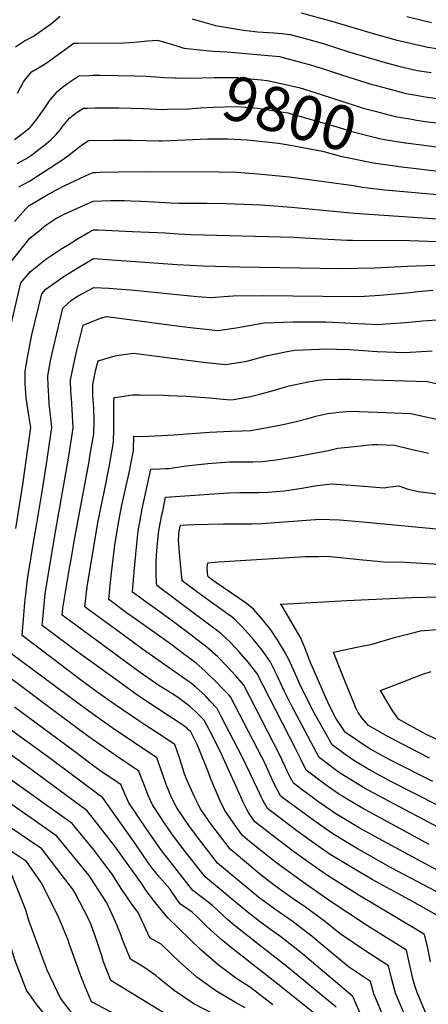
# Model space of a CAD drawing. Units: inches. Extents: x 2619878 to 2625334, y 1485787 to 1491268.
# Drawn here: x 2621409 to 2621674, y 1488588 to 1489226 of the extents above; entities that cross this region are included whole.
import ezdxf
from ezdxf.enums import TextEntityAlignment as Align

# ---------------------------------------------------------------- set-up
doc = ezdxf.new("R2010")
doc.units = ezdxf.units.IN
doc.header["$MEASUREMENT"] = 0
doc.layers.add('tile_2735_24_contour_10ft', color=208, linetype='Continuous')
doc.styles.add('Arial', font='arial.ttf')

msp = doc.modelspace()

# ---------------------------------------------------------------- linework, layer by layer
at = {"layer": 'tile_2735_24_contour_10ft'}
msp.add_line((2621515.88, 1489207.16, 9780), (2621517.56, 1489206.99, 9780), dxfattribs=at)
for points, elevation in [([(2621591.29, 1489229.97), (2621611.98, 1489224.39), (2621637.99, 1489216.67), (2621652.81, 1489212.67), (2621673.46, 1489207.78), (2621685.05, 1489206.13)], 9760), ([(2621406.31, 1489207.97), (2621412.18, 1489212.01), (2621417.94, 1489215), (2621423.8, 1489218.98), (2621429.7, 1489223.21), (2621435.25, 1489227.81)], 9770), ([(2621520.71, 1489226.13), (2621535.95, 1489221.81), (2621551.49, 1489219.25), (2621554.26, 1489218.82), (2621563.18, 1489217.8), (2621573.85, 1489217.09), (2621578.64, 1489216.62), (2621584.33, 1489215.99), (2621591.57, 1489214.13), (2621605.02, 1489210.43), (2621622.9, 1489204.66), (2621645.7, 1489197.85), (2621653.77, 1489195.79), (2621666.42, 1489192.8), (2621675.49, 1489191.34)], 9770), ([(2621659.83, 1489227.61), (2621675.81, 1489223.84)], 9750), ([(2621407.63, 1489177.95), (2621411.53, 1489185.28), (2621416.74, 1489191.88), (2621420.68, 1489194.15), (2621425.44, 1489196.93), (2621427.69, 1489198.6), (2621443.98, 1489210.49), (2621446.76, 1489210.46), (2621476.71, 1489210.67), (2621480.17, 1489210.84), (2621485.64, 1489211.27), (2621491.89, 1489211.85), (2621498.21, 1489212.27), (2621508.03, 1489209.44), (2621515.27, 1489207.23), (2621515.88, 1489207.16)], 9780), ([(2621517.56, 1489206.99), (2621534.43, 1489205.25), (2621543.45, 1489204.72), (2621577.24, 1489201.76), (2621597.96, 1489196.25), (2621607.24, 1489193.39), (2621618.2, 1489189.76), (2621637.32, 1489183.73), (2621639.25, 1489183.14), (2621659.39, 1489177.84), (2621665.86, 1489176.7), (2621673.04, 1489175.52), (2621683.16, 1489174.23)], 9780), ([(2621405.72, 1489147.93), (2621410.67, 1489151.6), (2621415.19, 1489155.28), (2621415.61, 1489155.64), (2621415.84, 1489155.87), (2621420.08, 1489161.09), (2621422.78, 1489164.81), (2621424.45, 1489167.3), (2621428.78, 1489173.6), (2621433.42, 1489179.19), (2621436.7, 1489181.92), (2621440.09, 1489184.39), (2621447.25, 1489189.28), (2621454.11, 1489189.5), (2621456.49, 1489189.57), (2621460.98, 1489189.63), (2621472.89, 1489189.47), (2621483.46, 1489189.21), (2621491.04, 1489188.99), (2621497.28, 1489188.59), (2621502.81, 1489188.2), (2621509.76, 1489187.87), (2621510.43, 1489187.87)], 9790), ([(2621510.43, 1489187.87), (2621519.01, 1489187.82), (2621535.24, 1489188.23), (2621543.62, 1489188.25), (2621550.6, 1489188.06), (2621553.63, 1489187.83), (2621565.48, 1489186.66), (2621569.46, 1489186.14), (2621586.03, 1489182.53), (2621590.64, 1489181.48), (2621592.8, 1489180.87), (2621611.08, 1489175), (2621627, 1489169.89), (2621631.46, 1489168.4), (2621639.28, 1489166.34), (2621652.37, 1489162.9), (2621663.15, 1489161.08)], 9790), ([(2621407.28, 1489132.49), (2621412.62, 1489135.28), (2621415.33, 1489136.95), (2621417.66, 1489138.66), (2621426.27, 1489145.34), (2621429.31, 1489148.02), (2621432.63, 1489151.15), (2621435.42, 1489154.53), (2621436.6, 1489156.22), (2621438.07, 1489157.96), (2621441.29, 1489161.71), (2621442.76, 1489163.01), (2621444.53, 1489164.34), (2621446.99, 1489166.04), (2621450.42, 1489168.35), (2621450.66, 1489168.36), (2621452.98, 1489168.39), (2621457.82, 1489168.47), (2621461.16, 1489168.52), (2621467.33, 1489168.57), (2621473.24, 1489168.5), (2621489.18, 1489168.07), (2621493.84, 1489167.83), (2621502.05, 1489167.47), (2621504.7, 1489167.54)], 9800), ([(2621504.7, 1489167.54), (2621518.28, 1489167.92), (2621526.07, 1489168.43), (2621534.54, 1489169.01), (2621549.46, 1489169.43), (2621555.83, 1489169.04), (2621563.01, 1489168.38), (2621582.7, 1489165.23), (2621615.27, 1489156.04), (2621624.29, 1489153.13), (2621641.29, 1489148.94), (2621645.34, 1489147.95), (2621658.85, 1489145.85)], 9800), ([(2621663.15, 1489161.08), (2621666.03, 1489160.6), (2621673.54, 1489159.54), (2621679.9, 1489158.75)], 9790), ([(2621408.48, 1489117.39), (2621410.76, 1489118.62), (2621415.45, 1489121.08), (2621436.86, 1489135.09), (2621440.22, 1489137.46), (2621442.15, 1489138.89), (2621446.85, 1489142.68), (2621449.09, 1489144.37), (2621450.05, 1489145.04), (2621453.6, 1489147.43), (2621469.86, 1489147.52), (2621472.41, 1489147.53), (2621481.96, 1489147.53), (2621499.18, 1489147.22), (2621501.31, 1489147.19), (2621530.81, 1489148.33), (2621535.83, 1489148.36), (2621543.69, 1489148.4), (2621556.35, 1489147.81), (2621562.48, 1489147.22), (2621564.54, 1489146.98)], 9810), ([(2621564.54, 1489146.98), (2621576.61, 1489145.55), (2621583.1, 1489144.62), (2621605.11, 1489140.47), (2621616.83, 1489137.24), (2621638.21, 1489132.77), (2621652.06, 1489130.86), (2621654.54, 1489130.56)], 9810), ([(2621658.85, 1489145.85), (2621659.08, 1489145.81), (2621680.94, 1489143.03)], 9800), ([(2621654.54, 1489130.56), (2621665.98, 1489129.13), (2621679.99, 1489127.58)], 9810), ([(2621405.57, 1489094.97), (2621413.07, 1489103.14), (2621415.12, 1489105.22), (2621419.3, 1489107.7), (2621426.14, 1489111.75), (2621432.04, 1489115.06), (2621438.22, 1489118.19), (2621454.52, 1489125.69), (2621456.59, 1489126.64), (2621458.63, 1489126.7), (2621461.21, 1489126.77), (2621473.21, 1489126.98), (2621493.77, 1489127.3), (2621538.23, 1489127.1), (2621549.57, 1489126.83), (2621563.6, 1489125.81), (2621583.77, 1489123.7), (2621604.47, 1489121.01), (2621625.31, 1489118.16), (2621630.83, 1489117.06), (2621645.51, 1489115.43), (2621724.03, 1489108.42)], 9820), ([(2621400.22, 1489064.75), (2621412.24, 1489079.95), (2621415.64, 1489084.04), (2621421.55, 1489088.93), (2621425.92, 1489092.48), (2621432.5, 1489096.82), (2621437.83, 1489099.65), (2621456.7, 1489108.03), (2621467.78, 1489108.39), (2621472.26, 1489108.49), (2621476.95, 1489108.47), (2621481.25, 1489108.33), (2621487.75, 1489108.05), (2621495.82, 1489107.64), (2621506.77, 1489106.92), (2621512.02, 1489106.66), (2621522.6, 1489106.72), (2621530.23, 1489106.8), (2621543.03, 1489106.62), (2621565.43, 1489105.6), (2621585.13, 1489104.15), (2621625.83, 1489100.35), (2621717.78, 1489094.05)], 9830), ([(2621402.34, 1489023.57), (2621409.8, 1489055.22), (2621415.71, 1489062.19), (2621425.98, 1489070.4), (2621436.26, 1489077.37), (2621440.97, 1489080.27), (2621446.54, 1489083.68), (2621453.14, 1489087.61), (2621456.81, 1489089.42), (2621459.9, 1489089.4), (2621482.17, 1489088.44), (2621503.26, 1489087.51), (2621511.82, 1489086.88), (2621519.91, 1489086.41), (2621586.6, 1489084.65), (2621600.73, 1489083.81), (2621621.28, 1489082.67), (2621624.68, 1489082.71), (2621661.57, 1489082.55), (2621679.43, 1489081.84)], 9840), ([(2621406.41, 1488896.05), (2621410.99, 1488924.56), (2621416.21, 1488961.45), (2621414.94, 1488969.16), (2621413.25, 1488980.72), (2621412.52, 1488989.76), (2621412.63, 1488997.64), (2621413.59, 1489004.45), (2621414.4, 1489009.04), (2621416.97, 1489021.48), (2621423.34, 1489048.04), (2621425.99, 1489050.98), (2621437.24, 1489058.95), (2621446.63, 1489064.87), (2621456.92, 1489070.81), (2621474.93, 1489069.57), (2621510.95, 1489066.94), (2621527.81, 1489066.17), (2621551.68, 1489065.59), (2621616.6, 1489064.5), (2621638.94, 1489064.89), (2621660.32, 1489066.01), (2621678.06, 1489066.6)], 9850), ([(2621659.52, 1488578.02), (2621652.41, 1488594.87), (2621650.05, 1488603.83), (2621648, 1488612.61), (2621633.23, 1488622.19), (2621616.62, 1488633.46), (2621606.39, 1488641.6), (2621594.07, 1488650.72), (2621585.54, 1488656.51), (2621581.66, 1488659.23), (2621576.37, 1488663.04), (2621570.2, 1488667.81), (2621564.46, 1488672.3), (2621557.27, 1488678.2), (2621545.32, 1488688.14), (2621532.9, 1488704.66), (2621529.06, 1488710.16), (2621526.03, 1488714.53), (2621524.56, 1488717.41), (2621522.42, 1488721.75), (2621517.38, 1488733.08), (2621515.67, 1488737.5), (2621514.87, 1488739.81), (2621512.52, 1488747.33), (2621509.59, 1488756), (2621497.48, 1488764.02), (2621489.98, 1488768.82), (2621486.16, 1488771.29), (2621470.06, 1488782.48), (2621457.57, 1488791.35), (2621447.54, 1488798.65), (2621435.61, 1488807.65), (2621410.52, 1488826.62), (2621411.66, 1488839.74), (2621412.44, 1488847.95), (2621412.81, 1488851.54), (2621414.14, 1488863.19), (2621418.61, 1488890.81), (2621419.79, 1488898), (2621424.26, 1488923.94), (2621426.89, 1488940.67), (2621429.9, 1488961.37), (2621429.47, 1488965.82), (2621428.78, 1488970.99), (2621428.05, 1488977), (2621427.56, 1488985.89), (2621427.49, 1488988.01), (2621427.33, 1488994.84), (2621429.04, 1489004.56), (2621431.1, 1489014.07), (2621436.97, 1489038.77), (2621439.88, 1489041.57), (2621442.3, 1489043.59), (2621446.41, 1489046.52), (2621457.03, 1489052.2), (2621466.7, 1489051.58), (2621475.04, 1489051.04), (2621481.04, 1489050.52), (2621523.97, 1489046.33), (2621532.8, 1489045.61), (2621544.31, 1489046.5), (2621547.41, 1489046.79), (2621566.8, 1489047.03), (2621624.61, 1489046.27), (2621632.35, 1489046.56), (2621642.43, 1489047.16), (2621659.58, 1489048.76), (2621667.13, 1489049.57), (2621676.58, 1489050.28)], 9860), ([(2621673.15, 1488579.42), (2621666.48, 1488595.32), (2621665.32, 1488599.12), (2621663.55, 1488605.04), (2621662.75, 1488608.28), (2621661.63, 1488613.94), (2621659.69, 1488622.81), (2621634.34, 1488638.58), (2621611.43, 1488653.66), (2621594.33, 1488665.57), (2621575.7, 1488679.21), (2621565.18, 1488687.47), (2621557.99, 1488693.28), (2621553.37, 1488697.03), (2621548.81, 1488703.38), (2621541.95, 1488713.25), (2621538.67, 1488719.92), (2621532.58, 1488734.27), (2621531.28, 1488737.83), (2621524.61, 1488754.5), (2621523.52, 1488756.88), (2621520.55, 1488762.89), (2621519.87, 1488764.18), (2621518.47, 1488765.62), (2621516.98, 1488767), (2621516.17, 1488767.58), (2621512.55, 1488770.14), (2621508.3, 1488772.99), (2621504.58, 1488775.28), (2621488.13, 1488785.99), (2621485.65, 1488787.74), (2621471.19, 1488798.05), (2621444.38, 1488817.53), (2621423.54, 1488833.22), (2621424.35, 1488842.08), (2621425.51, 1488853.87), (2621432.4, 1488895.16), (2621440.42, 1488940.32), (2621441.25, 1488945.57), (2621442.95, 1488956.96), (2621443.58, 1488961.28), (2621442.85, 1488976.99), (2621442.61, 1488980.51), (2621442.22, 1488984.56), (2621442, 1488992.05), (2621443.92, 1489001.66), (2621446.06, 1489011.23), (2621448.33, 1489020.77), (2621450.11, 1489027.8), (2621461.43, 1489032.21), (2621465.23, 1489033.23), (2621476.9, 1489031.77), (2621509.03, 1489027.42), (2621521.36, 1489026.02), (2621529.87, 1489025.08), (2621537.45, 1489024.26), (2621549.25, 1489025.97), (2621551.64, 1489026.35), (2621567.3, 1489029.12), (2621586.16, 1489029.83), (2621588.89, 1489029.83), (2621607.66, 1489029.77), (2621623.86, 1489028.95), (2621641.51, 1489028.23), (2621646.12, 1489028.52), (2621659.05, 1489029.41), (2621670.12, 1489030.48), (2621694.06, 1489032.32)], 9870), ([(2621675.17, 1488615.19), (2621673.33, 1488624.15), (2621671.38, 1488633.02), (2621665.23, 1488636.71), (2621629.34, 1488658.06), (2621608.38, 1488671.24), (2621596.37, 1488679.61), (2621586.95, 1488686.38), (2621576.41, 1488694.27), (2621565.88, 1488702.41), (2621561.42, 1488705.91), (2621557.33, 1488712.02), (2621556.05, 1488714.41), (2621553.86, 1488718.7), (2621552.3, 1488722.07), (2621539.75, 1488749.69), (2621534.31, 1488760.77), (2621528.43, 1488771.77), (2621526.01, 1488774.33), (2621522.92, 1488777.38), (2621519.08, 1488780.88), (2621511.88, 1488786.19), (2621507.53, 1488789.07), (2621499.13, 1488794.3), (2621487.13, 1488802.78), (2621463.51, 1488819.9), (2621441.25, 1488836.31), (2621436.57, 1488839.81), (2621437.01, 1488844.45), (2621441.56, 1488871.54), (2621442.3, 1488875.89), (2621444.52, 1488888.85), (2621453.91, 1488939.34), (2621454.54, 1488942.93), (2621456.97, 1488957.22), (2621457.15, 1488965.69), (2621456.99, 1488974.25), (2621456.43, 1488981.85), (2621456.4, 1488985.35), (2621456.41, 1488989.31), (2621458.43, 1488998.9), (2621459.74, 1489004.51), (2621470.93, 1489007.76), (2621473.41, 1489008.25), (2621477.88, 1489008.95), (2621482.81, 1489009.54), (2621499.53, 1489007.34), (2621528.04, 1489003.79), (2621542.27, 1489002.13), (2621556.09, 1489004.44), (2621569.64, 1489007.97), (2621571.69, 1489008.53), (2621583.34, 1489010.82), (2621587.18, 1489011.45), (2621603.15, 1489012.21), (2621605.54, 1489012.27), (2621622.83, 1489011.92), (2621640.68, 1489010.74), (2621658.5, 1489010.08), (2621676.14, 1489011.16)], 9880), ([(2621683.07, 1488643.22), (2621663.4, 1488654.39), (2621637.45, 1488668.48), (2621626.35, 1488675.02), (2621610.21, 1488684.8), (2621599.34, 1488692.26), (2621588.53, 1488700.1), (2621577.76, 1488708.25), (2621569.6, 1488714.55), (2621566.59, 1488719.99), (2621565.46, 1488722.17), (2621562.97, 1488727.27), (2621553.14, 1488748.06), (2621539.4, 1488774.72), (2621536.99, 1488779.37), (2621532.24, 1488784.41), (2621529.33, 1488787.47), (2621527.18, 1488789.61), (2621522.79, 1488793.55), (2621521.21, 1488794.94), (2621518.16, 1488797.1), (2621488.62, 1488817.82), (2621476.8, 1488826.37), (2621465, 1488835.02), (2621453.2, 1488843.73), (2621451.27, 1488845.16), (2621452.53, 1488856.48), (2621452.93, 1488859.71), (2621459.04, 1488895.87), (2621459.72, 1488899.82), (2621463.94, 1488920.55), (2621467.11, 1488936.93), (2621469.87, 1488951.9), (2621469.99, 1488960.39), (2621469.96, 1488968.95), (2621470.06, 1488977.45), (2621470.18, 1488980.78), (2621472.15, 1488981.15), (2621482.13, 1488982.53), (2621487.15, 1488982.68), (2621502.1, 1488982.38), (2621505.47, 1488982.24), (2621517.07, 1488981.61), (2621532.04, 1488980.65), (2621545.4, 1488979.43), (2621547.51, 1488979.49), (2621558.51, 1488981.6), (2621564.52, 1488983), (2621570.99, 1488984.84), (2621579.1, 1488987.18), (2621583.63, 1488988.42), (2621595.84, 1488991.09), (2621602.35, 1488992.05), (2621606.27, 1488992.43), (2621615.63, 1488992.69), (2621623.26, 1488992.64), (2621672.97, 1488991.12), (2621727.73, 1488979.35)], 9890), ([(2621687.83, 1488656.09), (2621649.72, 1488676.11), (2621627.2, 1488688.92), (2621611.99, 1488698.11), (2621601.14, 1488705.66), (2621591.5, 1488712.66), (2621579.55, 1488721.58), (2621577.96, 1488722.81), (2621573.92, 1488730.52), (2621570.87, 1488737.26), (2621566.89, 1488745.85), (2621565.82, 1488747.92), (2621545.56, 1488786.97), (2621544.23, 1488788.37), (2621541.05, 1488791.72), (2621535.19, 1488797.77), (2621532.28, 1488800.59), (2621529.27, 1488803.49), (2621523.28, 1488808.69), (2621515.17, 1488814.83), (2621506.83, 1488821.02), (2621483.83, 1488837.4), (2621478.29, 1488841.44), (2621466.65, 1488850), (2621467.79, 1488861.28), (2621468.45, 1488867.32), (2621470.71, 1488885.11), (2621472.86, 1488898.45), (2621475.03, 1488910.05), (2621480.17, 1488933.16), (2621480.85, 1488936.54), (2621482.73, 1488946.59), (2621482.87, 1488955.8), (2621488.32, 1488955.6), (2621508.83, 1488956.58), (2621531.89, 1488958.44), (2621546.06, 1488959.13), (2621553.02, 1488959.2), (2621558.74, 1488959.38), (2621578.69, 1488963.1), (2621588.12, 1488965.39), (2621595.72, 1488967.29), (2621601.79, 1488968.89), (2621608.67, 1488970.46), (2621616.02, 1488971.24), (2621623.08, 1488971.94), (2621640.71, 1488971.38), (2621662.43, 1488970.52), (2621700.74, 1488962.16)], 9900), ([(2621685.58, 1488671.47), (2621644.27, 1488693.58), (2621628.98, 1488702.14), (2621613.74, 1488711.14), (2621611.04, 1488713.02), (2621602.9, 1488718.74), (2621598.54, 1488721.9), (2621592.1, 1488726.72), (2621586.33, 1488731.06), (2621584.31, 1488734.94), (2621582.34, 1488738.83), (2621580.78, 1488742.25), (2621577.34, 1488749.6), (2621554.12, 1488794.56), (2621549, 1488800.57), (2621543.16, 1488806.77), (2621537.28, 1488812.75), (2621530.27, 1488819.14), (2621517.32, 1488829.08), (2621507.89, 1488836.15), (2621496.75, 1488844.09), (2621491.59, 1488847.85), (2621482.03, 1488854.84), (2621482.3, 1488858), (2621483.87, 1488874.79), (2621484.92, 1488885.99), (2621485.54, 1488892.44), (2621486.21, 1488897.05), (2621486.77, 1488900.1), (2621488.37, 1488908.65), (2621493.93, 1488934.44), (2621499.83, 1488934.61), (2621503.61, 1488934.75), (2621505.7, 1488934.92), (2621516.78, 1488936.5), (2621530.98, 1488938.16), (2621545.18, 1488939.14), (2621552.15, 1488939.14), (2621556.94, 1488939.14), (2621560.04, 1488939.15), (2621566.08, 1488939.46), (2621569.72, 1488939.71), (2621574.94, 1488940.45), (2621586.97, 1488942.5), (2621608.99, 1488946.54), (2621615.21, 1488948.1), (2621630.13, 1488949.63), (2621633.49, 1488949.96), (2621637.61, 1488950.33), (2621640.72, 1488950.47), (2621651.89, 1488949.92), (2621662.39, 1488947.47), (2621673.79, 1488944.77)], 9910), ([(2621674.23, 1488691.35), (2621630.69, 1488714.92), (2621621.2, 1488720.58), (2621615.48, 1488724.1), (2621606.91, 1488730.16), (2621594.69, 1488739.32), (2621591.29, 1488746.03), (2621587.77, 1488753.35), (2621562.68, 1488802.16), (2621557.07, 1488809.36), (2621551.14, 1488816.17), (2621545.28, 1488822.25), (2621539.37, 1488827.93), (2621536.54, 1488830.15), (2621524.66, 1488838.91), (2621497.77, 1488859.1), (2621497.63, 1488861.38), (2621497.36, 1488865.66), (2621497.53, 1488874.81), (2621497.81, 1488881.57), (2621498.78, 1488890.96), (2621499.33, 1488895.68), (2621501.16, 1488904.86), (2621501.66, 1488907.26), (2621503.56, 1488916.28), (2621544.31, 1488919.18), (2621551.58, 1488919.32), (2621561.38, 1488919.3), (2621563.62, 1488919.33), (2621569.8, 1488919.46), (2621580.48, 1488920.42), (2621591.73, 1488922.05), (2621600.3, 1488923.53), (2621611.1, 1488924.86), (2621623.76, 1488924.06), (2621645.25, 1488922.34), (2621647.33, 1488922.78), (2621654.72, 1488923.54), (2621660.13, 1488921.68), (2621667.14, 1488919.95), (2621698.43, 1488916.05)], 9920), ([(2621681.14, 1488701.78), (2621647.75, 1488719.51), (2621632.41, 1488727.67), (2621617.22, 1488737.02), (2621615.26, 1488738.4), (2621603.06, 1488747.57), (2621584.81, 1488781.79), (2621580.27, 1488790.81), (2621576.5, 1488799.2), (2621575.31, 1488801.63), (2621571.25, 1488809.76), (2621566.06, 1488817.07), (2621560.56, 1488824.11), (2621553.33, 1488832.12), (2621548.56, 1488836.8), (2621545.8, 1488839.09), (2621543.08, 1488841.11), (2621526.25, 1488853.23), (2621522.77, 1488855.81), (2621514.3, 1488862.1), (2621512.81, 1488877.55), (2621511.95, 1488888.63), (2621512.39, 1488894.32), (2621513.18, 1488898.13), (2621521.81, 1488898.51), (2621541.01, 1488899.09), (2621559.46, 1488899.06), (2621565.64, 1488899.19), (2621574.58, 1488899.76), (2621603.43, 1488902.1), (2621616.16, 1488901.51), (2621629.01, 1488900.5), (2621683.62, 1488895.42)], 9930), ([(2621681.02, 1488716.01), (2621664.01, 1488724.79), (2621649.44, 1488732.12), (2621644.22, 1488734.9), (2621634.12, 1488740.43), (2621625.58, 1488745.72), (2621618.98, 1488750.14), (2621611.43, 1488755.83), (2621598.85, 1488778.04), (2621590.3, 1488795.5), (2621586.73, 1488803.65), (2621585.55, 1488806.42), (2621583.34, 1488811.11), (2621580.03, 1488817.33), (2621578.68, 1488819.58), (2621576.23, 1488823.46), (2621571.61, 1488830.29), (2621566.42, 1488837.03), (2621560.43, 1488843.65), (2621555.95, 1488847.37), (2621553.81, 1488849), (2621551.05, 1488850.95), (2621536.17, 1488861.09), (2621533.83, 1488862.5), (2621532.06, 1488863.92), (2621530.84, 1488865.09), (2621530.57, 1488870.44), (2621530.93, 1488873.83), (2621537.92, 1488874.45), (2621593.88, 1488877.83), (2621602.62, 1488877.94), (2621608.18, 1488877.98), (2621631.39, 1488875.73), (2621634.02, 1488875.45), (2621645.03, 1488874.47), (2621658.59, 1488874.07), (2621699.22, 1488871.71)], 9940), ([(2621676.7, 1488732.18), (2621649.27, 1488745.91), (2621637.39, 1488752.36), (2621635.46, 1488753.47), (2621620.76, 1488763.35), (2621619.79, 1488764.08), (2621613.82, 1488773.07), (2621609.19, 1488782.05), (2621599.51, 1488804.19), (2621597.68, 1488808.48), (2621596, 1488813.08), (2621593.63, 1488819.32), (2621590.93, 1488825.33), (2621581.81, 1488840.98), (2621578.97, 1488845.75), (2621578.56, 1488846.29), (2621577.66, 1488846.96), (2621578.68, 1488847.02), (2621620.92, 1488849.27), (2621663.05, 1488851.18), (2621681.74, 1488851.66)], 9950), ([(2621674.51, 1488747.16), (2621656.57, 1488756.45), (2621647, 1488761.46), (2621634.95, 1488768.27), (2621630.71, 1488773.38), (2621628.4, 1488776.86), (2621626.84, 1488779.77), (2621619.2, 1488798.42), (2621616.16, 1488805.97), (2621612.35, 1488815.81), (2621627.37, 1488819.18), (2621637.39, 1488821.15), (2621652.59, 1488825.6), (2621664.49, 1488828.63), (2621668.59, 1488829.58), (2621679.27, 1488830.49)], 9960), ([(2621645.6, 1488577.57), (2621638.36, 1488594.42), (2621636.31, 1488602.4), (2621622.12, 1488612.05), (2621602.84, 1488627.97), (2621598.3, 1488631.77), (2621590.37, 1488637.88), (2621586.15, 1488641.1), (2621574.29, 1488649.33), (2621567.77, 1488654.15), (2621563.75, 1488657.24), (2621549.82, 1488668.68), (2621537.26, 1488679.25), (2621524.14, 1488696.07), (2621518.52, 1488703.54), (2621511.68, 1488713.75), (2621510.32, 1488715.79), (2621507.35, 1488721.6), (2621503.88, 1488730.08), (2621501.46, 1488737.11), (2621497.93, 1488747.35), (2621469, 1488766.87), (2621450.69, 1488779.82), (2621397.22, 1488819.48)], 9850), ([(2621645.11, 1488546.51), (2621624.79, 1488592.81), (2621592.45, 1488620.22), (2621590.28, 1488622.03), (2621578.21, 1488631.46), (2621570.05, 1488637.3), (2621565.99, 1488640.2), (2621563.05, 1488642.4), (2621557.45, 1488646.88), (2621530.75, 1488669.07), (2621529.21, 1488670.36), (2621516.21, 1488686.79), (2621510.55, 1488694.16), (2621507.55, 1488698.14), (2621502.86, 1488705.13), (2621499.58, 1488710.06), (2621494.99, 1488717.02), (2621492.32, 1488722.91), (2621490.04, 1488728.78), (2621487.75, 1488734.64), (2621486.27, 1488738.71), (2621471.42, 1488748.75), (2621453.84, 1488760.94), (2621425.11, 1488782.3), (2621409.38, 1488794.2), (2621396.91, 1488803.35)], 9840), ([(2621679.81, 1488758.98), (2621672.28, 1488762.42), (2621654.5, 1488772.44), (2621650.69, 1488777.65), (2621647.48, 1488782.98), (2621642.69, 1488791.03), (2621670.26, 1488801.67), (2621675.66, 1488803.44)], 9970), ([(2621614.07, 1488585.97), (2621582.19, 1488612.21), (2621562.35, 1488627.52), (2621547.96, 1488639.01), (2621543.86, 1488642.51), (2621533.96, 1488651.64), (2621527.54, 1488656.66), (2621521.16, 1488661.47), (2621500.96, 1488687.32), (2621497.37, 1488692.33), (2621490.98, 1488701.53), (2621479.63, 1488718.25), (2621477.02, 1488724.14), (2621474.61, 1488730.06), (2621462.51, 1488738.22), (2621457, 1488742.03), (2621443.66, 1488752.12), (2621438.66, 1488755.92), (2621405.7, 1488780.29)], 9830), ([(2621603.35, 1488579.14), (2621576.33, 1488600.75), (2621547.23, 1488623.51), (2621540.46, 1488629.1), (2621532.88, 1488635.79), (2621530.25, 1488638.12), (2621525.21, 1488643.12), (2621520.7, 1488647.37), (2621513.11, 1488652.59), (2621511.73, 1488654.46), (2621506.19, 1488662.6), (2621499.65, 1488670.09), (2621495.08, 1488675.78), (2621492.51, 1488679.07), (2621484.15, 1488691.23), (2621462.95, 1488721.42), (2621427.09, 1488748.23), (2621402.03, 1488766.45)], 9820), ([(2621573.03, 1488587.49), (2621558.45, 1488598.67), (2621549.61, 1488604.26), (2621537.6, 1488613.38), (2621526.45, 1488623.01), (2621505.06, 1488643.7), (2621497.96, 1488652.49), (2621492.77, 1488659.11), (2621490.91, 1488661.56), (2621488.04, 1488665.72), (2621472.83, 1488687.18), (2621470.71, 1488690.11), (2621459.07, 1488705.07), (2621452.78, 1488713.13), (2621417.27, 1488739.28), (2621415.54, 1488740.55), (2621398.42, 1488752.81)], 9810), ([(2621555.18, 1488585.52), (2621548.89, 1488588.92), (2621536.15, 1488596.38), (2621523.79, 1488605.3), (2621512.65, 1488614.93), (2621507.58, 1488619.96), (2621500.71, 1488626.62), (2621493.41, 1488630.9), (2621490.93, 1488635.94), (2621485.8, 1488647.18), (2621481.7, 1488652.57), (2621475.08, 1488662.04), (2621468.93, 1488671.99), (2621462.95, 1488680.09), (2621457.14, 1488687.86), (2621442.96, 1488704.93), (2621403.88, 1488732.8)], 9800), ([(2621549.02, 1488574.08), (2621521.9, 1488588.03), (2621509.02, 1488596.64), (2621499.22, 1488604.76), (2621497.25, 1488606.44), (2621489.33, 1488611.84), (2621480.77, 1488617.01), (2621478.57, 1488622.24), (2621475.8, 1488629.01), (2621474.31, 1488633.33), (2621471.04, 1488641.24), (2621465.44, 1488653.47), (2621455.08, 1488669.49), (2621453.78, 1488671.38), (2621451.92, 1488673.86), (2621433.15, 1488696.73), (2621404.22, 1488716.86)], 9790), ([(2621506.98, 1488579.29), (2621468.13, 1488603.13), (2621463.34, 1488615.33), (2621461.97, 1488619.75), (2621459.11, 1488628.13), (2621455.32, 1488639.2), (2621453.73, 1488642.64), (2621444.96, 1488659.8), (2621443.13, 1488662.48), (2621436.59, 1488671.21), (2621423.33, 1488688.53), (2621413.52, 1488695.23), (2621396.26, 1488706.84)], 9780), ([(2621451.93, 1488597.87), (2621448.53, 1488606.11), (2621441.35, 1488626.53), (2621440.31, 1488629.25), (2621433.98, 1488644.78), (2621423.01, 1488666.58), (2621413.52, 1488680.33), (2621399.87, 1488689.39)], 9770), ([(2621425.61, 1488613.3), (2621414.99, 1488642.12), (2621413.1, 1488648), (2621411.94, 1488651.59), (2621403.68, 1488672.03)], 9760), ([(2621503.45, 1488536.34), (2621493.78, 1488539.87), (2621486.9, 1488542.58), (2621435.15, 1488569.13), (2621420.3, 1488587.25), (2621413.37, 1488596.92), (2621405.89, 1488616.64), (2621402.73, 1488626.72)], 9750), ([(2621496.9, 1488552.98), (2621492.22, 1488554.8), (2621488.94, 1488556.24), (2621486.8, 1488557.33), (2621445.15, 1488578.92), (2621435.47, 1488591.76), (2621426.9, 1488609.8), (2621425.61, 1488613.3)], 9760), ([(2621489.61, 1488571.48), (2621455.49, 1488589.24), (2621451.93, 1488597.87)], 9770)]:
    msp.add_lwpolyline(points, dxfattribs=dict(at, elevation=elevation))

# ---------------------------------------------------------------- texts
at = {"color": 18, "style": 'Arial'}
msp.add_text('9800', height=28.8, rotation=-15.75609, dxfattribs=at).set_placement((2621584.07, 1489164.85), align=Align.MIDDLE_CENTER)

doc.saveas('drawing.dxf')
